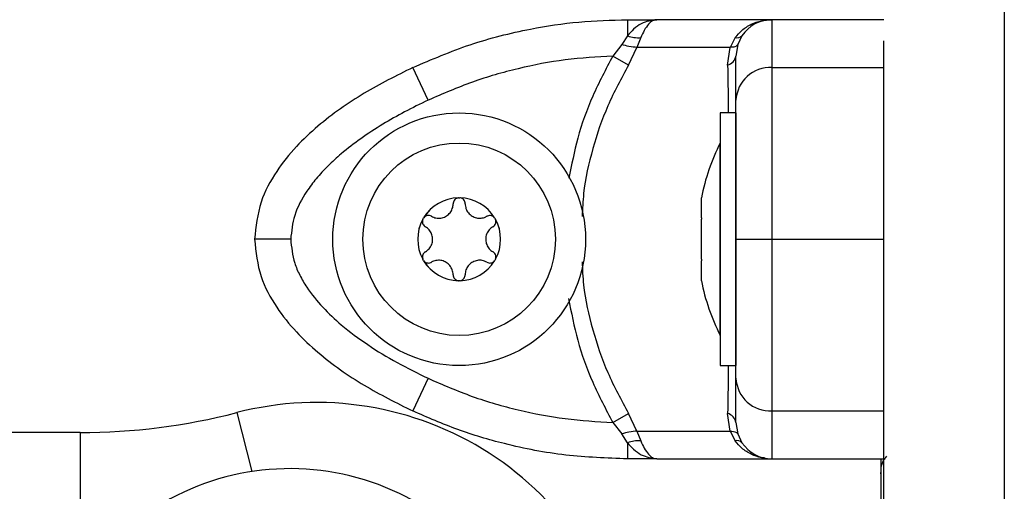
# Model space of a CAD drawing. Units: millimetres. Extents: x 0 to 16.5, y -0.2 to 16.7.
# Drawn here: x 6.4 to 6.5, y 12.3 to 12.3 of the extents above; entities that cross this region are included whole.
import ezdxf

# ---------------------------------------------------------------- set-up
doc = ezdxf.new("R2010")
doc.units = ezdxf.units.MM
doc.layers.add('DIASTASEIS', color=253, linetype='Continuous', lineweight=5)
doc.dimstyles.new('STANDARD_ACAD', dxfattribs={"dimtxt": 0.18, "dimasz": 0.18, "dimexe": 0.18, "dimexo": 0.0625, "dimgap": 0.09, "dimtad": 0, "dimtih": 1, "dimtoh": 1, "dimdec": 4, "dimzin": 0, "dimdsep": 46, "dimtxsty": 'Standard', "dimcen": 0.09, "dimadec": 0, "dimazin": 0, "dimtfac": 1, "dimtdec": 4, "dimtofl": 0, "dimtmove": 0, "dimatfit": 3, "dimfxl": 1, "dimtolj": 1, "dimtzin": 0, "dimarcsym": 0})

# ---------------------------------------------------------------- blocks, each defined once
blk = doc.blocks.new('*D68')
at = {"layer": 'Defpoints', "color": 0}
for p in [(6.11709135004423, 14.25662172823325), (9.303548816242454, 10.75662172822959), (9.919292025968538, 10.75662172822959)]:
    blk.add_point(p, dxfattribs=at)
at = {"layer": 'DIASTASEIS', "color": 0, "lineweight": -2}
for p, q in [((6.17959135004423, 14.25662172823325), (10.09929202596854, 14.25662172823325)), ((9.919292025968538, 14.07662172823325), (9.919292025968538, 12.68662172823142)), ((9.919292025968538, 10.93662172822959), (9.919292025968538, 12.32662172823142)), ((9.366048816242454, 10.75662172822959), (10.09929202596854, 10.75662172822959))]:
    blk.add_line(p, q, dxfattribs=at)
at = {"layer": 'DIASTASEIS', "color": 0}
for points in [[(9.949292025968537, 14.07662172823325), (9.889292025968539, 14.07662172823325), (9.919292025968538, 14.25662172823325)], [(9.889292025968539, 10.93662172822959), (9.949292025968537, 10.93662172822959), (9.919292025968538, 10.75662172822959)]]:
    blk.add_solid(points, dxfattribs=at)
at = {"layer": 'DIASTASEIS', "color": 0, "insert": (9.919292025968538, 12.50662172823142), "char_height": 0.18, "attachment_point": 5}
blk.add_mtext('\\A1;3.50', dxfattribs=at)
blk = doc.blocks.new('S024E_A')
at = {"color": 7, "linetype": 'Continuous', "lineweight": 25}
for p, q in [((6.472657475689285, 12.30662172823251), (6.472657475689285, 11.29415399260362)), ((6.441343056610659, 12.29662135603613), (6.441343056607021, 12.29528024249195)), ((6.441343056610659, 12.29662135603613), (6.443784021024495, 12.29662135603977)), ((6.453357475692993, 12.29662135603977), (6.443784021026314, 12.29662135603977)), ((6.453357475689355, 12.29264406820258), (6.453357475689355, 12.29662135603613)), ((6.462657475689067, 12.29662135605068), (6.453357475689355, 12.29662135603613)), ((6.441343056607021, 12.29528024248831), (6.440861953402074, 12.29454767206372)), ((6.442444222647847, 12.29513122987229), (6.442135096236253, 12.29431852097369)), ((6.450292609879053, 12.29513122987956), (6.44988397309282, 12.29431852097369)), ((6.450857856576132, 12.29528024249558), (6.45050501002299, 12.29454767206372)), ((6.462657475689067, 11.29415399260362), (6.462657475689067, 12.29485535612222)), ((6.440861953402074, 12.29454767206372), (6.44012992708269, 12.29360248372578)), ((6.44143857921301, 12.29284428902648), (6.442135096236253, 12.29431852097369)), ((6.44988397309282, 12.29431852097369), (6.442135096236253, 12.29431852097369)), ((6.449666127820475, 12.29284428902648), (6.44988397309282, 12.29431852097369)), ((6.45050501002299, 12.29454767206372), (6.450357475690563, 12.29360248372578)), ((6.44143857921301, 12.29284428902648), (6.44012992708269, 12.29360248372578)), ((6.42477714068411, 12.28992816019346), (6.423502839435624, 12.29264406820258)), ((6.453357475689355, 12.29264406820258), (6.462657475689067, 12.29264406820258)), ((6.450357475690563, 12.28887172829528), (6.449057475690662, 12.28887172829528)), ((6.449057475690662, 12.28887172829528), (6.449057475690662, 12.26787172829464)), ((6.450357475690563, 12.28887172829528), (6.450357475690563, 12.26787172829464)), ((6.449057475690662, 12.28637172829659), (6.449047475689095, 12.28637172829659)), ((6.449047475689095, 12.27037172829697), (6.449047475689095, 12.28637172829659)), ((6.447484411946444, 12.28181725111827), (6.447484452453519, 12.28181749079559)), ((6.447484411946444, 12.28015230708517), (6.447484411946444, 12.28181725111827)), ((6.447484411946444, 12.27670678426549), (6.447484411946444, 12.28003667232807)), ((6.453357475689355, 12.27837135620249), (6.462657475689067, 12.27837135620249)), ((6.447484411946444, 12.27492620547529), (6.447484411946444, 12.27659114950476)), ((6.449047475689095, 12.27037172829697), (6.449057475690662, 12.27037172829697)), ((6.449057475690662, 12.26787172829464), (6.450357475690563, 12.26787172829464)), ((6.42477714068411, 12.26681455221516), (6.423502839435624, 12.2640986442024)), ((6.408872941088358, 12.26396160692858), (6.410139136421659, 12.25906517124569)), ((6.440129927022664, 12.26314022868283), (6.441438579154802, 12.2638984233785)), ((6.442135096163494, 12.26242419145311), (6.441438579154802, 12.2638984233785)), ((6.449883973087363, 12.26242419145311), (6.449666127822294, 12.2638984233785)), ((6.453357475689355, 12.26012135637249), (6.453357475689355, 12.2640986442024)), ((6.453357475689355, 12.2640986442024), (6.462657475689067, 12.2640986442024)), ((6.440129927022664, 12.26314022868283), (6.440861953327495, 12.26219504036309)), ((6.450357475690563, 12.26314022868283), (6.450505010017533, 12.26219504036309)), ((6.395854231682844, 12.26230555597468), (6.379807475690196, 12.26230555597468)), ((6.395854231682844, 12.26230555597468), (6.395854231682844, 12.25430555597305)), ((6.441343056616116, 12.26146246982936), (6.440861953327495, 12.26219504036309)), ((6.442135096163494, 12.26242419145311), (6.449883973087363, 12.26242419145311)), ((6.442135096163494, 12.26242419145311), (6.442444222627838, 12.26161148243447)), ((6.449883973087363, 12.26242419145311), (6.450292609942718, 12.2616114824381)), ((6.450505010017533, 12.26219504036309), (6.450857856628883, 12.261462469833)), ((6.441343056614297, 12.26146246982936), (6.44134305660884, 12.26012135637249)), ((6.443784020944459, 12.26012135636157), (6.441343056610659, 12.26012135637249)), ((6.443784020944459, 12.26012135637249), (6.453357475700269, 12.26012135637249)), ((6.462407476122845, 12.26012135635066), (6.462407476122845, 12.25310555597426))]:
    blk.add_line(p, q, dxfattribs=at)
at = {"color": 7, "linetype": 'Continuous', "lineweight": 25, "flags": 128}
blk.add_lwpolyline([(6.453357475689355, 12.26012135637249), (6.460077475690579, 12.26012135637249), (6.462746458946295, 12.26012135634702)], dxfattribs=at)
at = {"color": 7, "linetype": 'Continuous', "lineweight": 25}
for radius in [0.01049999999999636, 0.008]:
    blk.add_circle((6.427357475689515, 12.27837172829496), radius, dxfattribs=at)
for centre, radius, start, end in [((6.453357475689355, 12.29362135603552), 0.003, 90, 146.4295325576425), ((6.442247830609286, 12.29782311914497), 0.002699043848389891, 250.4140716114809, 274.172732534937), ((6.450449134804895, 12.29568406294167), 0.0005745645651989527, 254.1914666205209, 315.3456094346851), ((6.449415507129398, 12.29376710821854), 0.0009562457795325933, 285.1940019515442, 350.0867393027833), ((6.453222155383283, 12.28977868498297), 0.002868576753062318, 87.29616406753907, 177.0130905167139), ((6.464939580953452, 12.27837172829496), 0.01779210526315603, 153.2795631048868, 168.8258684317652), ((6.427357475689515, 12.27837172829496), 0.003446169562390462, 91.11004587665238, 148.8899541161702), ((6.427357475689515, 12.27837172829496), 0.003445522822498603, 91.19983011310016, 148.8001698335641), ((6.427357475689515, 12.28132172829684), 0.0005000000000006273, 97.67325073551778, 98.29644146318236), ((6.427357475689515, 12.27837172829496), 0.003446169562390462, 31.11004586820175, 88.88995412334762), ((6.427357475689515, 12.28132172829684), 0.0005000000000007026, 81.70355833067187, 82.32674926448223), ((6.427357475689515, 12.27837172829496), 0.003445522822500158, 31.19983016641295, 88.80016985664604), ((6.427357475689515, 12.27837172829496), 0.003446169562391847, 151.1100458559797, 208.8899540764526), ((6.427357475689515, 12.27837172829496), 0.003445522822501711, 151.1998301239625, 208.8001698760375), ((6.424802700748497, 12.2798467282959), 0.0005000000000010377, 157.6732506866543, 158.2964416534096), ((6.424802700748497, 12.2798467282959), 0.0005000000000005299, 141.7035582598481, 142.3267494447707), ((6.429912250630533, 12.2798467282959), 0.0004999999999997806, 37.67325055529152, 38.296441740215), ((6.427357475689515, 12.27837172829496), 0.003446169562393439, 331.1100459235544, 28.88995414403903), ((6.429912250630533, 12.2798467282959), 0.0005000000000000981, 21.70355834640126, 22.32674923415343), ((6.427357475689515, 12.27837172829496), 0.003445522822501711, 331.1998301239625, 28.80016987603749), ((6.424802700748497, 12.27689672829766), 0.0005000000000010377, 201.7035588108045, 202.3267493133457), ((6.429912250630533, 12.27689672829766), 0.0005000000000000981, 337.6732507658465, 338.2964411891579), ((6.427357475689515, 12.27837172829496), 0.003446169562392444, 211.1100458838474, 268.8899541233482), ((6.424802700748497, 12.27689672829766), 0.0005000000000005299, 217.6732510125009, 218.2964417401519), ((6.427357475689515, 12.27837172829496), 0.003445522822501565, 211.1998300990229, 268.8001698869011), ((6.427357475689515, 12.27837172829496), 0.003446169562392479, 271.1100458766518, 328.8899541317806), ((6.427357475689515, 12.27837172829496), 0.003445522822502043, 271.1998301433534, 328.8001699009771), ((6.429912250630533, 12.27689672829766), 0.0004999999999997806, 321.703558259785, 322.3267489874369), ((6.427357475689515, 12.27542172829673), 0.0005000000000006273, 261.7035585368176, 262.3267492644822), ((6.427357475689515, 12.27542172829673), 0.0005000000000008898, 277.6732507355178, 278.2964416692988), ((6.464939580953452, 12.27837172829496), 0.01779210526315767, 191.1659315916662, 206.7204368820201), ((6.453222155383283, 12.26696402742565), 0.002868576753070457, 182.9869094833132, 272.7038359324526), ((6.415507475690557, 12.23830555597343), 0.02650000000000106, 9.918505797927772, 104.4988040921246), ((6.395854231682844, 12.31430555597436), 0.05200000000000364, 270, 284.4988040889031), ((6.449415507136674, 12.26297560419008), 0.0009562457741550239, 9.91326075352472, 74.80599830703218), ((6.442247830569269, 12.2589195933073), 0.002699043704470638, 85.8272668166653, 109.5859284368401), ((6.450449134861284, 12.26105864938328), 0.0005745645654131405, 44.65439159156077, 105.808533204778), ((6.453357475689355, 12.2631213563731), 0.003, 213.5704691959266, 270), ((6.413307475689745, 12.23830555597343), 0.02100000000000038, 12.17817829903702, 120.000000002764)]:
    blk.add_arc(centre, radius, start, end, dxfattribs=at)
for points, knots in [([(6.423502839435624, 12.29264406820258), (6.425081484646963, 12.29331828144897), (6.428248178899249, 12.29467072415756), (6.432913305643179, 12.29584179430132), (6.437295036049928, 12.29650986296511), (6.439996390408506, 12.29658426532879), (6.441343056610659, 12.29662135603613)], [0, 0, 0, 0, 0.2792576020826169, 0.5601787131529179, 0.7807424041186705, 1, 1, 1, 1]), ([(6.443784021019038, 12.29662135603977), (6.4433446187337, 12.29655622549436), (6.442678893133799, 12.29645754809864), (6.441869975431128, 12.29587875278631), (6.441511242117141, 12.29547127905281), (6.441343056607021, 12.29528024249558)], [0, 0, 0, 0, 0.507693052575605, 0.7691909513361573, 1, 1, 1, 1]), ([(6.443784021019038, 12.29662135603977), (6.443666910539488, 12.2966028248342), (6.443433825048142, 12.2965659420992), (6.443083979647437, 12.29625974215415), (6.442749769375606, 12.29579456060711), (6.442541477961296, 12.29534236758665), (6.442444222651485, 12.29513122987956)], [0, 0, 0, 0, 0.2542754194448852, 0.5060854588314632, 0.7693817040656327, 0.9999999999999999, 0.9999999999999999, 0.9999999999999999, 0.9999999999999999]), ([(6.45029260988451, 12.29513122988684), (6.450468865792228, 12.29534250713951), (6.450846387809744, 12.2957950412787), (6.451605956049772, 12.29625980334496), (6.452464567446096, 12.29656588759136), (6.453058461345446, 12.29660278093835), (6.453357475683898, 12.29662135603977)], [0, 0, 0, 0, 0.2307805119937492, 0.4943081078107233, 0.7453937039368304, 1, 1, 1, 1]), ([(6.442135096236253, 12.29431852097369), (6.441920706872789, 12.29433342575832), (6.441537868725955, 12.29436004145137), (6.441068483085129, 12.29449034048631), (6.440861953402074, 12.29454767206372)], [0, 0, 0, 0, 0.5600000000000667, 1, 1, 1, 1]), ([(6.45050501002299, 12.29454767206372), (6.450449359848445, 12.2944765184333), (6.450349984535588, 12.29434945837821), (6.450026365478717, 12.29432797406881), (6.44988397309282, 12.29431852097369)], [0, 0, 0, 0, 0.5599999999999523, 0.9999999999999999, 0.9999999999999999, 0.9999999999999999, 0.9999999999999999]), ([(6.44012992708269, 12.29360248372578), (6.438807531263247, 12.29352311241056), (6.43616142379835, 12.29336429080323), (6.432253043139664, 12.29260648576784), (6.428424361840026, 12.29151238747037), (6.425992973046615, 12.2904562759035), (6.42477714068411, 12.28992816019346)], [0, 0, 0, 0, 0.2498763432029818, 0.5000013218551492, 0.7499722890159203, 1, 1, 1, 1]), ([(6.44012992708269, 12.29360248372578), (6.439545468874368, 12.29250199758864), (6.438381121569929, 12.29030962857033), (6.437158274458508, 12.28688970459954), (6.436697699078305, 12.28456471446444), (6.436477377715729, 12.28345252953696)], [0, 0, 0, 0, 0.3445842023634048, 0.6864745526318142, 1, 1, 1, 1]), ([(6.450357475690563, 12.28992816019346), (6.450357475690563, 12.29045606600667), (6.450357475690563, 12.29151240292086), (6.450357475690563, 12.29260611373357), (6.450357475690563, 12.29336388641278), (6.450357475690563, 12.2935229452709), (6.450357475690563, 12.29360248372578)], [0, 0, 0, 0, 0.2498763428689968, 0.5000013211817397, 0.7499722886811553, 1, 1, 1, 1]), ([(6.423502839435624, 12.29264406820258), (6.422141147533349, 12.29196198126048), (6.419371156705548, 12.29057446138578), (6.416148553914919, 12.28830986462018), (6.41375209061118, 12.28606986787091), (6.412091156525658, 12.28400106935479), (6.410684482037706, 12.28143053867499), (6.410469872618361, 12.27942284256316), (6.41035747568969, 12.27837135620249)], [0, 0, 0, 0, 0.2240198382014471, 0.4557072685409046, 0.5767420828457543, 0.7056140380294232, 0.8458218743617336, 1, 1, 1, 1]), ([(6.44143857921301, 12.29284428902648), (6.440830490158643, 12.29173219335317), (6.439618128475214, 12.28951498161806), (6.43840460113972, 12.28590982890493), (6.437693163983223, 12.28280664276864), (6.43760145983617, 12.28089730468893), (6.437570742578483, 12.28025775203461)], [0, 0, 0, 0, 0.2854668875200058, 0.5691421591296563, 0.8556796827383938, 1, 1, 1, 1]), ([(6.449666127820475, 12.29284428902648), (6.449684385997553, 12.29174434309281), (6.449705630975242, 12.29046446019166), (6.449717840857939, 12.28906804795807), (6.449719557427326, 12.28887172829528)], [0, 0, 0, 0, 0.8594113841236055, 1, 1, 1, 1]), ([(6.453357475689355, 12.27837135620249), (6.453357475689355, 12.27942284256316), (6.453357475689355, 12.28143053867499), (6.453357475689355, 12.28400106935479), (6.453357475689355, 12.28606986787091), (6.453357475689355, 12.28830986462018), (6.453357475689355, 12.29057446138578), (6.453357475689355, 12.29196198126048), (6.453357475689355, 12.29264406820258)], [0, 0, 0, 0, 0.1541781256382865, 0.2943859619705835, 0.4232579171542582, 0.5442927314590862, 0.7759801617985427, 1, 1, 1, 1]), ([(6.42477714068411, 12.28992816019346), (6.424121483488872, 12.2896099735448), (6.422846612140003, 12.28899128584854), (6.420973263034849, 12.28792739265956), (6.419206616572065, 12.2867803908961), (6.417678046500097, 12.28560573553515), (6.416449805503017, 12.28448771861114), (6.415484864548144, 12.28344605666681), (6.414494637095796, 12.28212261081027), (6.413578110626641, 12.28046286379723), (6.413428247296562, 12.27904223523766), (6.413357475690301, 12.27837135620249)], [0, 0, 0, 0, 0.1285897376266127, 0.2500321417667118, 0.3799439084712276, 0.5000461442914573, 0.589775377563785, 0.672852645895145, 0.7500069187135031, 0.881943019981868, 0.9999999999999999, 0.9999999999999999, 0.9999999999999999, 0.9999999999999999]), ([(6.450357475690563, 12.27837135620249), (6.450357475690563, 12.2790426191863), (6.450357475690563, 12.28007633468625), (6.450357475690563, 12.28138409673594), (6.450357475690563, 12.28264534343581), (6.450357475690563, 12.2840505969256), (6.450357475690563, 12.28564947493979), (6.450357475690563, 12.28718580195383), (6.450357475690563, 12.28866090663397), (6.450357475690563, 12.28950413098975), (6.450357475690563, 12.28992816019346)], [0, 0, 0, 0, 0.1180332667515499, 0.1817660439462184, 0.2502529904420148, 0.375590734529898, 0.5000673857044083, 0.6622670735018, 0.8301654560148061, 1, 1, 1, 1]), ([(6.427285328317904, 12.28181649567379), (6.427233042196914, 12.28180378433937), (6.427126240663366, 12.28177781970263), (6.426991603411462, 12.28167549254832), (6.426895559901478, 12.28153634043011), (6.426860184797643, 12.28141035202899), (6.42685797760134, 12.28133814747017), (6.426857475689413, 12.28132172829684)], [0, 0, 0, 0, 0.2241793286589291, 0.4579168649375578, 0.6928668732129709, 0.9301585246314042, 1, 1, 1, 1]), ([(6.427290713930798, 12.28181725111827), (6.427334219200585, 12.28182022110597), (6.427378926220282, 12.28182327313735), (6.427423051339812, 12.28181740875553), (6.427424237448232, 12.28181725111827)], [0, 0, 0, 0, 0.9731194381060014, 1, 1, 1, 1]), ([(6.427857475689617, 12.28132172829684), (6.427851888392635, 12.28137829953667), (6.427840705844229, 12.28149152253937), (6.42775314574612, 12.28164235103796), (6.427624480360119, 12.28175578252232), (6.427506916806689, 12.28180355538681), (6.427440610444702, 12.28181465619892), (6.427429623062945, 12.28181649567379)], [0, 0, 0, 0, 0.2394743381576301, 0.4792895256854064, 0.7174731773443319, 0.953183521298739, 1, 1, 1, 1]), ([(6.425052700749458, 12.28027974099715), (6.425176922178817, 12.28022344452294), (6.425425496293993, 12.28011079209356), (6.425843237435057, 12.28011113057474), (6.426231900497097, 12.28024028865585), (6.426552734894013, 12.28048889978201), (6.426773069697102, 12.28082381664755), (6.426851850377371, 12.28111820526502), (6.426856491676173, 12.28128612681068), (6.426857475689413, 12.28132172829684)], [0, 0, 0, 0, 0.1625348395170745, 0.3252414164672844, 0.4856485346347797, 0.6420740710480692, 0.7978840479257756, 0.957148870329435, 1, 1, 1, 1]), ([(6.427857475689617, 12.28132172829684), (6.427870834191364, 12.28118599096016), (6.427897564300675, 12.28091438309312), (6.428106742517794, 12.28055277429704), (6.42841293459389, 12.28028076923548), (6.428788658671348, 12.28012723344765), (6.429188873223776, 12.28010388586373), (6.429483199881016, 12.28018285919499), (6.429630935704719, 12.28026279693987), (6.429662250631392, 12.28027974099715)], [0, 0, 0, 0, 0.1625469192395078, 0.3252533367991211, 0.485660181211026, 0.6420855174052598, 0.7978956628273255, 0.957160812735516, 1, 1, 1, 1]), ([(6.424338145945168, 12.280031630526), (6.424323269147518, 12.27998127438369), (6.42429250594034, 12.27987714467273), (6.424312321659837, 12.27971053850744), (6.424383640047036, 12.279557258324), (6.42447520765165, 12.27946191784978), (6.4245376470659, 12.27942307928644), (6.424552700749356, 12.27941371559465)], [0, 0, 0, 0, 0.218840135263862, 0.4525318605370108, 0.6874194862077944, 0.9246391462605457, 1, 1, 1, 1]), ([(6.424340184517515, 12.28003667232807), (6.42435933268791, 12.280075777588), (6.424379039106153, 12.28011602292864), (6.424406177493093, 12.28015130753594), (6.424406946276232, 12.28015230708517)], [0, 0, 0, 0, 0.9716717574791541, 1, 1, 1, 1]), ([(6.425052700749458, 12.28027974099715), (6.425000924854995, 12.28030318446364), (6.424897289998281, 12.2803501090024), (6.424722899176796, 12.28034970496848), (6.42456032851771, 12.28029500290396), (6.424460160809414, 12.28021707636836), (6.424417386607839, 12.28016519669874), (6.424410293318598, 12.28015659344275)], [0, 0, 0, 0, 0.239431249415357, 0.4792466455973015, 0.7174306043104125, 0.9531412281353626, 1, 1, 1, 1]), ([(6.430304658062251, 12.28015659344275), (6.430268486761289, 12.28019465519939), (6.430193689391327, 12.28027336177221), (6.430039496358969, 12.2803395039413), (6.429871092633785, 12.2803543804952), (6.42974274155824, 12.28032275085972), (6.429677886666123, 12.28028809602293), (6.429662250631392, 12.28027974099715)], [0, 0, 0, 0, 0.2188401352649509, 0.4525318605380975, 0.6874194862089077, 0.9246391462617178, 1, 1, 1, 1]), ([(6.430162250631493, 12.27941371559465), (6.43020839801795, 12.27944679563408), (6.430300812565857, 12.27951304157287), (6.430387681266094, 12.27966419054102), (6.43042164840119, 12.27983232160878), (6.430404282865876, 12.2799580960058), (6.430380727660687, 12.28002113394942), (6.430376805433863, 12.280031630526)], [0, 0, 0, 0, 0.2391956963412803, 0.4790122336649641, 0.7171978718757431, 0.9529100270763535, 1, 1, 1, 1]), ([(6.430308005104617, 12.28015230708517), (6.430332324774664, 12.28011612410811), (6.430357321981884, 12.28007893309078), (6.43037430650622, 12.28003778755411), (6.430374766863334, 12.28003667232807)], [0, 0, 0, 0, 0.9728955680441574, 1, 1, 1, 1]), ([(6.447484411946444, 12.28015230708517), (6.447484913885656, 12.28011612410811), (6.44748542980744, 12.28007893309078), (6.447484438807461, 12.28003778755411), (6.447484411946444, 12.28003667232807)], [0, 0, 0, 0, 0.972895568044634, 1, 1, 1, 1]), ([(6.424552700749356, 12.27732974099891), (6.424663565646934, 12.27740917168231), (6.424885412577733, 12.27756811697001), (6.425093990011757, 12.27793006066023), (6.42517646735325, 12.2783312317919), (6.425121580994183, 12.27873338809187), (6.424941701874214, 12.27909166205465), (6.424726144193865, 12.27930708242676), (6.424583040524904, 12.27939506267686), (6.424552700749356, 12.27941371559465)], [0, 0, 0, 0, 0.1625348495046875, 0.325241426323119, 0.485648544264269, 0.6420740805120124, 0.7978840575290603, 0.9571488802035005, 0.9999999999999999, 0.9999999999999999, 0.9999999999999999, 0.9999999999999999]), ([(6.430162250631493, 12.27941371559465), (6.430051385732096, 12.27933428491125), (6.429829538801297, 12.27917533962355), (6.429620961369093, 12.27881339592969), (6.429538484027599, 12.27841222480166), (6.429593370386666, 12.27801006850169), (6.429773249504816, 12.27765179453528), (6.429988807186984, 12.2774363741668), (6.430131910854126, 12.2773483939167), (6.430162250631493, 12.27732974099891)], [0, 0, 0, 0, 0.1625348495046905, 0.3252414263231216, 0.4856485442642753, 0.6420740805120091, 0.7978840575290617, 0.9571488802035014, 1, 1, 1, 1]), ([(6.413357475690301, 12.27837135620249), (6.412932358858253, 12.27837135620249), (6.412047666260715, 12.27837135620249), (6.411041399450934, 12.27837135620249), (6.410455717653914, 12.27837135620249), (6.41038936148254, 12.27837135620249), (6.41035747568969, 12.27837135620249)], [0, 0, 0, 0, 0.2702613318129389, 0.5624293896420621, 0.7897364218594448, 0.9999999999999999, 0.9999999999999999, 0.9999999999999999, 0.9999999999999999]), ([(6.41035747568969, 12.27837135620249), (6.410469342208327, 12.27732245872941), (6.410683505782455, 12.27531439021951), (6.412090285662654, 12.27274232236633), (6.413753242307958, 12.27067166929229), (6.416149129394054, 12.26843254008455), (6.419370761513729, 12.26616849057283), (6.422140612746826, 12.26478101273861), (6.423502839435624, 12.2640986442024)], [0, 0, 0, 0, 0.1538005882619858, 0.294444523942927, 0.4234195602632633, 0.5443153380888976, 0.7758920042058531, 1, 1, 1, 1]), ([(6.413357475690301, 12.27837135620249), (6.413425005344489, 12.27769996154931), (6.41352899891319, 12.27666603465005), (6.414105172279616, 12.27535803100947), (6.414842431880626, 12.27409616873812), (6.415990094182799, 12.27269114077754), (6.417696572017686, 12.27109281752238), (6.419769882895363, 12.26955723764369), (6.422193194655502, 12.26808212433426), (6.42391240115796, 12.26723875601275), (6.42477714068411, 12.26681455221516)], [0, 0, 0, 0, 0.1180563753617841, 0.1818031491566021, 0.2503065060344836, 0.3757519842889206, 0.5000901959703568, 0.6622136408883892, 0.8300976551167099, 1, 1, 1, 1]), ([(6.450357475690563, 12.26681455221516), (6.450357475690563, 12.2671328706496), (6.450357475690563, 12.26775180672886), (6.450357475690563, 12.26881585655466), (6.450357475690563, 12.26996269423072), (6.450357475690563, 12.27113689688523), (6.450357475690563, 12.27225458438298), (6.450357475690563, 12.27329607560788), (6.450357475690563, 12.27461950414764), (6.450357475690563, 12.27627941254869), (6.450357475690563, 12.27770034463211), (6.450357475690563, 12.27837135620249)], [0, 0, 0, 0, 0.1286416419133074, 0.2501298835115894, 0.3799767775687196, 0.5000233526376303, 0.589740260626119, 0.6728074646932628, 0.7499535009442654, 0.8819196947981175, 1, 1, 1, 1]), ([(6.450357475690563, 12.27837135620249), (6.450410363596912, 12.27837135620249), (6.450520426376553, 12.27837135620249), (6.451331922131086, 12.27837135620249), (6.452341133961109, 12.27837135620249), (6.453027607874557, 12.27837135620249), (6.453357475689355, 12.27837135620249)], [0, 0, 0, 0, 0.2702613318129572, 0.5624293896420894, 0.7897364218594781, 0.9999999999999999, 0.9999999999999999, 0.9999999999999999, 0.9999999999999999]), ([(6.453357475689355, 12.2640986442024), (6.453357475689355, 12.26478101273861), (6.453357475689355, 12.26616849057283), (6.453357475689355, 12.26843254008455), (6.453357475689355, 12.27067166929229), (6.453357475689355, 12.27274232236633), (6.453357475689355, 12.27531439021951), (6.453357475689355, 12.27732245872941), (6.453357475689355, 12.27837135620249)], [0, 0, 0, 0, 0.2241079957941766, 0.4556846619110944, 0.5765804397367272, 0.7055554760570582, 0.8461994117380257, 1, 1, 1, 1]), ([(6.424552700749356, 12.27732974099891), (6.4245065533629, 12.27729666095948), (6.424414138813173, 12.27723041502069), (6.424327270112936, 12.27707926605254), (6.424293302977841, 12.27691113498478), (6.424310668513154, 12.27678536058776), (6.424334223720162, 12.27672232264414), (6.424338145945168, 12.27671182606392)], [0, 0, 0, 0, 0.2391956963014443, 0.4790122336253047, 0.7171978718363262, 0.9529100270371883, 1, 1, 1, 1]), ([(6.430376805433863, 12.27671182606392), (6.430391682231512, 12.27676218220987), (6.430422445440509, 12.27686631191719), (6.430402629719193, 12.27703291808613), (6.430331311331994, 12.27718619826593), (6.430239743729199, 12.27728153874015), (6.43017730431313, 12.27732037730713), (6.430162250631493, 12.27732974099891)], [0, 0, 0, 0, 0.2188401352638656, 0.4525318605369881, 0.6874194862077946, 0.9246391462605474, 1, 1, 1, 1]), ([(6.424406946276232, 12.27659114950476), (6.424382626604366, 12.27662733248181), (6.424357629398965, 12.27666452349914), (6.42434064487281, 12.27670566903581), (6.424340184517515, 12.27670678426549)], [0, 0, 0, 0, 0.9728955680445981, 1, 1, 1, 1]), ([(6.424410293318598, 12.27658686315082), (6.42444646461956, 12.27654880139418), (6.424521261987703, 12.27647009481772), (6.42467545502188, 12.27640395265226), (6.424843858747064, 12.27638907609836), (6.42497220982079, 12.27642070573021), (6.425037064712907, 12.27645536057063), (6.425052700749458, 12.27646371559277)], [0, 0, 0, 0, 0.2188401352464275, 0.4525318605194197, 0.6874194861900178, 0.9246391462425331, 1, 1, 1, 1]), ([(6.426857475689413, 12.27542172829673), (6.426844117189486, 12.2755574656334), (6.426817387080174, 12.27582907350044), (6.426608208861236, 12.27619068229652), (6.42630201678514, 12.27646268735808), (6.425926292709502, 12.27661622314228), (6.425526078157073, 12.27663957072619), (6.425231751498014, 12.27656059739858), (6.425084015676131, 12.27648065965369), (6.425052700749458, 12.27646371559277)], [0, 0, 0, 0, 0.1625469192395087, 0.325253336799114, 0.4856601812110263, 0.6420855174052595, 0.797895662827326, 0.9571608127355301, 1, 1, 1, 1]), ([(6.429662250631392, 12.27646371559277), (6.429538029200213, 12.27652001206699), (6.429289455085037, 12.2766326645), (6.428871713945792, 12.27663232601882), (6.428483050881933, 12.27650316793407), (6.428162216485017, 12.27625455681156), (6.427941881683747, 12.27591963994602), (6.427863101001659, 12.2756252513249), (6.427858459702858, 12.27545732977925), (6.427857475689617, 12.27542172829673)], [0, 0, 0, 0, 0.1625348395170619, 0.3252414164672854, 0.4856485346347794, 0.6420740710480701, 0.7978840479257878, 0.9571488703294352, 1, 1, 1, 1]), ([(6.429662250631392, 12.27646371559277), (6.429714026524035, 12.27644027212992), (6.429817661382568, 12.27639334759116), (6.429992052204053, 12.27639375162145), (6.430154622863139, 12.2764484536896), (6.430254790569617, 12.27652638022156), (6.43029756477301, 12.27657825989119), (6.430304658062251, 12.27658686315082)], [0, 0, 0, 0, 0.2394312494153476, 0.4792466455973212, 0.7174306043104289, 0.9531412281353521, 1, 1, 1, 1]), ([(6.430374766863334, 12.27670678426549), (6.430355618692939, 12.27666767900556), (6.430335912274696, 12.27662743366492), (6.430308773887756, 12.27659214905763), (6.430308005104617, 12.27659114950476)], [0, 0, 0, 0, 0.9716717574807612, 1, 1, 1, 1]), ([(6.437570322701159, 12.27648675781203), (6.437600258242693, 12.27585562774803), (6.43769056998428, 12.27395158815526), (6.438399929418321, 12.27084873931418), (6.43961468768941, 12.26723437115689), (6.440829811704699, 12.26501187582872), (6.441438579154802, 12.2638984233785)], [0, 0, 0, 0, 0.1423982502505343, 0.4295975160609256, 0.7142329003635536, 1, 1, 1, 1]), ([(6.447484411946444, 12.27670678426549), (6.447484913862009, 12.27666767900556), (6.447485430409525, 12.27662743366492), (6.447484440002537, 12.27659214905763), (6.447484411946444, 12.27659114950476)], [0, 0, 0, 0, 0.9716717574809213, 1, 1, 1, 1]), ([(6.426857475689413, 12.27542172829673), (6.426863062988215, 12.27536515705325), (6.426874245534801, 12.27525193405419), (6.426961805634729, 12.2751011055556), (6.42709047102073, 12.27498767407125), (6.427208034572342, 12.27493990120676), (6.427274340934328, 12.27492880039464), (6.427285328317904, 12.27492696091978)], [0, 0, 0, 0, 0.2394743381576768, 0.4792895256854436, 0.7174731773443492, 0.9531835212987331, 1, 1, 1, 1]), ([(6.427429623062945, 12.27492696091978), (6.427481909182116, 12.2749396722542), (6.427588710717483, 12.27496563689093), (6.427723347967568, 12.27506796404524), (6.427819391477552, 12.27520711616345), (6.427854766583206, 12.27533310456457), (6.42785697377769, 12.27540530911975), (6.427857475689617, 12.27542172829673)], [0, 0, 0, 0, 0.2241793286589565, 0.4579168649375823, 0.6928668732129746, 0.9301585246313944, 1, 1, 1, 1]), ([(6.427424237448232, 12.27492620547529), (6.427380732178445, 12.27492323548396), (6.427336025158748, 12.27492018345621), (6.427291900039219, 12.27492604783439), (6.427290713930798, 12.27492620547529)], [0, 0, 0, 0, 0.9731194381060742, 1, 1, 1, 1]), ([(6.447484411946444, 12.27492620547529), (6.447484913889294, 12.27492323548396), (6.447485429696481, 12.27492018345621), (6.447484438587363, 12.27492604783439), (6.447484411946444, 12.27492620547529)], [0, 0, 0, 0, 0.9731194381072108, 1, 1, 1, 1]), ([(6.43644576257395, 12.2734363603926), (6.436674334274013, 12.27227714238362), (6.437142561449601, 12.26990249419069), (6.438379756767628, 12.26643466921488), (6.439545431928874, 12.26424045554487), (6.440129927022664, 12.26314022868283)], [0, 0, 0, 0, 0.3222725653525771, 0.6601725986039602, 1, 1, 1, 1]), ([(6.449719562102128, 12.26787172829464), (6.449717829010861, 12.2676737629885), (6.449705603335698, 12.26627726528787), (6.449684359856857, 12.26499710778118), (6.449666127822294, 12.2638984233785)], [0, 0, 0, 0, 0.1417584198860395, 1, 1, 1, 1]), ([(6.42477714068411, 12.26681455221516), (6.42599219045189, 12.26628664640194), (6.428423499004221, 12.26523030949503), (6.432251488602216, 12.26413659868232), (6.436160661408959, 12.26337882600311), (6.438806738385775, 12.26321976714136), (6.440129927022664, 12.26314022868283)], [0, 0, 0, 0, 0.2498763426609866, 0.5000013207881694, 0.7499722884795926, 1, 1, 1, 1]), ([(6.450357475690563, 12.26314022868283), (6.450357475690563, 12.26321959999806), (6.450357475690563, 12.26337842160539), (6.450357475690563, 12.26413622662986), (6.450357475690563, 12.26523032492006), (6.450357475690563, 12.26628643649784), (6.450357475690563, 12.26681455221516)], [0, 0, 0, 0, 0.2498763398140179, 0.5000013151692946, 0.7499722856773039, 1, 1, 1, 1]), ([(6.441343056610659, 12.26012135637249), (6.439627521290841, 12.2601815458551), (6.436186231385019, 12.26030228336132), (6.431465447643514, 12.2612237027428), (6.427214881834171, 12.26248011326644), (6.424737734852553, 12.26356020303903), (6.423502839435624, 12.2640986442024)], [0, 0, 0, 0, 0.2792576020826125, 0.5601787131529122, 0.7807424041186649, 1, 1, 1, 1]), ([(6.442135096163494, 12.26242419145311), (6.44192070680003, 12.26240928666485), (6.441537868653196, 12.26238267097179), (6.44106848301055, 12.26225237193686), (6.440861953327495, 12.26219504036309)], [0, 0, 0, 0, 0.5599999999999276, 0.9999999999999999, 0.9999999999999999, 0.9999999999999999, 0.9999999999999999]), ([(6.449883973087363, 12.26242419145311), (6.450061555298472, 12.26240928666485), (6.450378666387788, 12.26238267097179), (6.450466405019707, 12.26225237193686), (6.450505010017533, 12.26219504036309)], [0, 0, 0, 0, 0.5599999999999237, 1, 1, 1, 1]), ([(6.441343056612478, 12.26146246982936), (6.441511372667829, 12.26127129945272), (6.441870403557569, 12.26086351856467), (6.442679394725584, 12.26028498099223), (6.443344963979708, 12.26018639241776), (6.443784020940821, 12.26012135636157)], [0, 0, 0, 0, 0.2309811680225403, 0.492700318444127, 1, 1, 1, 1]), ([(6.442444222627838, 12.26161148243447), (6.442541509558961, 12.26140022448491), (6.442749903009481, 12.26094769943703), (6.443083952917387, 12.26048293356545), (6.443433740523343, 12.26017683075808), (6.443666720416896, 12.26013993341659), (6.443784020940821, 12.26012135637249)], [0, 0, 0, 0, 0.230765537080901, 0.4943112676167963, 0.7453962564717698, 0.9999999999999999, 0.9999999999999999, 0.9999999999999999, 0.9999999999999999]), ([(6.452777765139782, 12.26018474064077), (6.452674413323276, 12.26019341619068), (6.452276490613823, 12.26022681859141), (6.451606838334211, 12.2604891897212), (6.450845731478349, 12.26094682906879), (6.450468659342388, 12.2613999343088), (6.450292609944537, 12.26161148243447)], [0, 0, 0, 0, 0.1059240554587233, 0.4078262851730704, 0.7235228607678841, 1, 1, 1, 1]), ([(6.462407473654476, 12.25888258754313), (6.462418529994121, 12.25923075613938), (6.462437101592169, 12.25981558327877), (6.462771967178579, 12.26019194386791), (6.462907475257108, 12.2603442434851)], [0, 0, 0, 0, 0.5953359084380868, 0.9999999999999999, 0.9999999999999999, 0.9999999999999999, 0.9999999999999999]), ([(6.443452256007387, 12.2601433467975), (6.443478332551987, 12.2601447302117), (6.443530478659905, 12.26014749667266), (6.443582271778379, 12.26014635954963), (6.443608164870621, 12.26014579106087)], [0, 0, 0, 0, 0.5000669648799637, 1, 1, 1, 1])]:
    blk.add_open_spline(points, degree=3, knots=knots, dxfattribs=at)

msp = doc.modelspace()

# ---------------------------------------------------------------- block references
msp.add_blockref('S024E_A', (0, 0))

# ---------------------------------------------------------------- dimensions: what is measured, and where the dimension line sits
at = {"layer": 'DIASTASEIS'}
dim = msp.add_linear_dim(base=(9.919292025968538, 10.75662172822959), p1=(6.11709135004423, 14.25662172823325), p2=(9.303548816242454, 10.75662172822959), angle=90, dimstyle='STANDARD_ACAD', override={"dimdec": 2, "dimtxsty": 'Standard', "dimtmove": 2}, dxfattribs=at)
dim.commit()
dim.dimension.update_dxf_attribs({"geometry": '*D68', "text_midpoint": (9.919292025968538, 12.50662172823142)})

doc.saveas('drawing.dxf')
